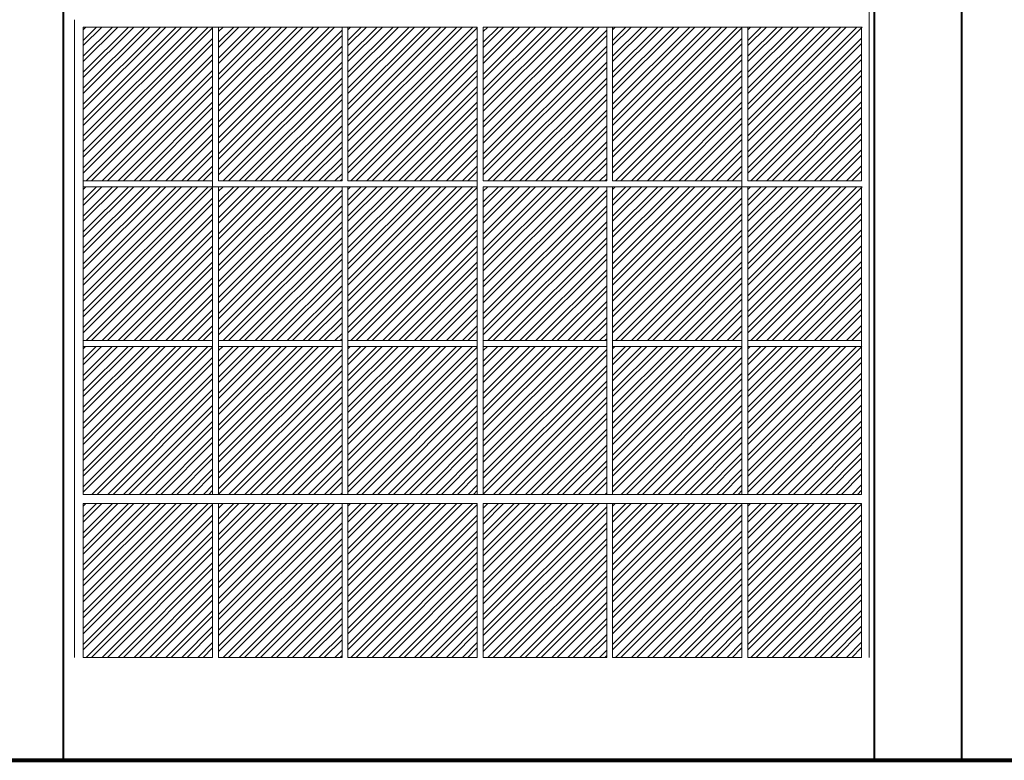
# Model space of a CAD drawing. Units: millimetres. Extents: x 15 to 1532, y 360 to 621.
# Drawn here: x 294 to 303, y 410 to 416 of the extents above; entities that cross this region are included whole.
import ezdxf

# ---------------------------------------------------------------- set-up
doc = ezdxf.new("R2010")
doc.units = ezdxf.units.MM
doc.layers.add('ELEV0', color=252, linetype='Continuous', lineweight=5)
for name, color, linetype, lineweight, true_color in [('ELEV2', 7, 'Continuous', 25, 0x000000), ('ELEV4', 7, 'Continuous', 40, 0x000000), ('ELEV5', 7, 'Continuous', 80, 0x000000)]:
    doc.layers.add(name, color=color, linetype=linetype, lineweight=lineweight, true_color=true_color)

msp = doc.modelspace()

# ---------------------------------------------------------------- linework, layer by layer
at = {"layer": 'ELEV0'}
for p, q in [((301.9852, 419.8216), (301.9852, 410.5139)), ((294.7857, 416.2952), (294.7857, 414.7816)), ((294.8651, 416.2294), (294.8651, 414.8352)), ((294.8651, 416.1089), (294.9857, 416.2294)), ((294.8651, 415.9644), (295.1301, 416.2294)), ((294.8651, 415.82), (295.2746, 416.2294)), ((294.8651, 415.6755), (295.4191, 416.2294)), ((294.8651, 415.531), (295.5635, 416.2294)), ((294.8651, 415.3866), (295.708, 416.2294)), ((294.8651, 415.2421), (295.8525, 416.2294)), ((294.8651, 415.0976), (295.9969, 416.2294)), ((294.8651, 416.2052), (294.8894, 416.2294)), ((294.8651, 416.0607), (295.0338, 416.2294)), ((294.8651, 415.9163), (295.1783, 416.2294)), ((294.8651, 415.7718), (295.3228, 416.2294)), ((294.8651, 415.6273), (295.4672, 416.2294)), ((294.8651, 415.4829), (295.6117, 416.2294)), ((294.8651, 415.3384), (295.7562, 416.2294)), ((294.8651, 415.1939), (295.9006, 416.2294)), ((294.8651, 415.0495), (296.0372, 416.2216)), ((296.0372, 416.2294), (296.0372, 414.8352)), ((296.0908, 416.2294), (296.0908, 414.8352)), ((298.435, 416.2294), (296.0908, 416.2294)), ((296.0908, 416.0925), (296.2278, 416.2294)), ((296.0908, 415.948), (296.3722, 416.2294)), ((296.0908, 415.8036), (296.5167, 416.2294)), ((296.0908, 415.6591), (296.6612, 416.2294)), ((296.0908, 415.5147), (296.8056, 416.2294)), ((296.0908, 415.3702), (296.9501, 416.2294)), ((296.0908, 415.2257), (297.0946, 416.2294)), ((296.0908, 416.1888), (296.1315, 416.2294)), ((296.0908, 416.0444), (296.2759, 416.2294)), ((296.0908, 415.8999), (296.4204, 416.2294)), ((296.0908, 415.7554), (296.5649, 416.2294)), ((296.0908, 415.611), (296.7093, 416.2294)), ((296.0908, 415.4665), (296.8538, 416.2294)), ((296.0908, 415.322), (296.9983, 416.2294)), ((296.0908, 415.1776), (297.1427, 416.2294)), ((296.0908, 415.0813), (297.2093, 416.1997)), ((296.0908, 415.0331), (297.2093, 416.1516)), ((297.2093, 416.2294), (297.2093, 414.8352)), ((297.2629, 416.2294), (297.2629, 414.8352)), ((297.2629, 416.1089), (297.3835, 416.2294)), ((297.2629, 415.9644), (297.528, 416.2294)), ((297.2629, 415.82), (297.6724, 416.2294)), ((297.2629, 415.6755), (297.8169, 416.2294)), ((297.2629, 415.531), (297.9614, 416.2294)), ((297.2629, 415.3866), (298.1058, 416.2294)), ((297.2629, 415.2421), (298.2503, 416.2294)), ((297.2629, 415.0976), (298.3948, 416.2294)), ((297.2629, 416.2052), (297.2872, 416.2294)), ((297.2629, 416.0607), (297.4317, 416.2294)), ((297.2629, 415.9163), (297.5761, 416.2294)), ((297.2629, 415.7718), (297.7206, 416.2294)), ((297.2629, 415.6273), (297.8651, 416.2294)), ((297.2629, 415.4829), (298.0095, 416.2294)), ((297.2629, 415.3384), (298.154, 416.2294)), ((297.2629, 415.1939), (298.2984, 416.2294)), ((297.2629, 415.0495), (298.435, 416.2216)), ((298.435, 416.2294), (298.435, 414.8352)), ((298.4887, 416.2294), (298.4887, 414.8352)), ((300.8329, 416.2294), (298.4887, 416.2294)), ((298.4887, 416.0925), (298.6256, 416.2294)), ((298.4887, 415.948), (298.7701, 416.2294)), ((298.4887, 415.8036), (298.9145, 416.2294)), ((298.4887, 415.6591), (299.059, 416.2294)), ((298.4887, 415.5147), (299.2035, 416.2294)), ((298.4887, 415.3702), (299.3479, 416.2294)), ((298.4887, 415.2257), (299.4924, 416.2294)), ((298.4887, 416.1888), (298.5293, 416.2294)), ((298.4887, 416.0444), (298.6738, 416.2294)), ((298.4887, 415.8999), (298.8182, 416.2294)), ((298.4887, 415.7554), (298.9627, 416.2294)), ((298.4887, 415.611), (299.1072, 416.2294)), ((298.4887, 415.4665), (299.2516, 416.2294)), ((298.4887, 415.322), (299.3961, 416.2294)), ((298.4887, 415.1776), (299.5405, 416.2294)), ((298.4887, 415.0813), (299.6071, 416.1997)), ((298.4887, 415.0331), (299.6071, 416.1516)), ((299.6071, 416.2294), (299.6071, 414.8352)), ((299.6608, 416.2294), (299.6608, 414.8352)), ((299.6608, 416.1089), (299.7813, 416.2294)), ((299.6608, 415.9644), (299.9258, 416.2294)), ((299.6608, 415.82), (300.0703, 416.2294)), ((299.6608, 415.6755), (300.2147, 416.2294)), ((299.6608, 415.531), (300.3592, 416.2294)), ((299.6608, 415.3866), (300.5036, 416.2294)), ((299.6608, 415.2421), (300.6481, 416.2294)), ((299.6608, 415.0976), (300.7926, 416.2294)), ((299.6608, 416.2052), (299.685, 416.2294)), ((299.6608, 416.0607), (299.8295, 416.2294)), ((299.6608, 415.9163), (299.9739, 416.2294)), ((299.6608, 415.7718), (300.1184, 416.2294)), ((299.6608, 415.6273), (300.2629, 416.2294)), ((299.6608, 415.4829), (300.4073, 416.2294)), ((299.6608, 415.3384), (300.5518, 416.2294)), ((299.6608, 415.1939), (300.6963, 416.2294)), ((299.6608, 415.0495), (300.8329, 416.2216)), ((301.9219, 416.2294), (299.7143, 416.2294)), ((300.8329, 416.2294), (300.8329, 414.8352)), ((300.8864, 416.2294), (300.8864, 414.8352)), ((300.8864, 416.1089), (301.007, 416.2294)), ((300.8864, 415.9644), (301.1514, 416.2294)), ((300.8864, 415.82), (301.2959, 416.2294)), ((300.8864, 415.6755), (301.4404, 416.2294)), ((300.8864, 415.531), (301.5848, 416.2294)), ((300.8864, 415.3866), (301.7293, 416.2294)), ((300.8864, 415.2421), (301.8738, 416.2294)), ((300.8864, 416.2052), (300.9107, 416.2294)), ((300.8864, 416.0607), (301.0551, 416.2294)), ((300.8864, 415.9163), (301.1996, 416.2294)), ((300.8864, 415.7718), (301.344, 416.2294)), ((300.8864, 415.6273), (301.4885, 416.2294)), ((300.8864, 415.4829), (301.633, 416.2294)), ((300.8864, 415.3384), (301.7774, 416.2294)), ((300.8864, 415.194), (301.9219, 416.2294)), ((301.9172, 416.2294), (301.9172, 414.8352)), ((294.8651, 414.9532), (296.0372, 416.1253)), ((294.8651, 414.905), (296.0372, 416.0771)), ((297.2629, 414.9532), (298.435, 416.1253)), ((297.2629, 414.905), (298.435, 416.0771)), ((299.6608, 414.9532), (300.8329, 416.1253)), ((299.6608, 414.905), (300.8329, 416.0771)), ((300.8864, 415.0976), (301.9172, 416.1285)), ((300.8864, 415.0495), (301.9172, 416.0803)), ((294.8917, 414.8352), (296.0372, 415.9808)), ((296.0908, 414.9368), (297.2093, 416.0553)), ((296.0908, 414.8886), (297.2093, 416.0071)), ((297.2895, 414.8352), (298.435, 415.9808)), ((298.4887, 414.9368), (299.6071, 416.0553)), ((298.4887, 414.8886), (299.6071, 416.0071)), ((299.6873, 414.8352), (300.8329, 415.9808)), ((300.8864, 414.9532), (301.9172, 415.984)), ((294.9398, 414.8352), (296.0372, 415.9326)), ((296.1338, 414.8352), (297.2093, 415.9108)), ((297.3376, 414.8352), (298.435, 415.9326)), ((298.5316, 414.8352), (299.6071, 415.9108)), ((299.7355, 414.8352), (300.8329, 415.9326)), ((300.8864, 414.905), (301.9172, 415.9358)), ((295.0361, 414.8352), (296.0372, 415.8363)), ((295.0843, 414.8352), (296.0372, 415.7882)), ((296.1819, 414.8352), (297.2093, 415.8626)), ((297.4339, 414.8352), (298.435, 415.8363)), ((297.4821, 414.8352), (298.435, 415.7882)), ((298.5797, 414.8352), (299.6071, 415.8626)), ((299.8318, 414.8352), (300.8329, 415.8363)), ((299.8799, 414.8352), (300.8329, 415.7882)), ((300.9129, 414.8352), (301.9172, 415.8395)), ((300.9611, 414.8352), (301.9172, 415.7914)), ((296.2782, 414.8352), (297.2093, 415.7663)), ((296.3264, 414.8352), (297.2093, 415.7182)), ((298.676, 414.8352), (299.6071, 415.7663)), ((298.7242, 414.8352), (299.6071, 415.7182)), ((295.1806, 414.8352), (296.0372, 415.6919)), ((295.2287, 414.8352), (296.0372, 415.6437)), ((296.4227, 414.8352), (297.2093, 415.6219)), ((297.5784, 414.8352), (298.435, 415.6919)), ((297.6266, 414.8352), (298.435, 415.6437)), ((298.8205, 414.8352), (299.6071, 415.6219)), ((299.9762, 414.8352), (300.8329, 415.6919)), ((300.0244, 414.8352), (300.8329, 415.6437)), ((301.0574, 414.8352), (301.9172, 415.6951)), ((301.1056, 414.8352), (301.9172, 415.6469)), ((295.3251, 414.8352), (296.0372, 415.5474)), ((296.4708, 414.8352), (297.2093, 415.5737)), ((297.7229, 414.8352), (298.435, 415.5474)), ((298.8687, 414.8352), (299.6071, 415.5737)), ((300.1207, 414.8352), (300.8329, 415.5474)), ((301.2019, 414.8352), (301.9172, 415.5506)), ((295.3732, 414.8352), (296.0372, 415.4993)), ((296.5672, 414.8352), (297.2093, 415.4774)), ((297.771, 414.8352), (298.435, 415.4993)), ((298.965, 414.8352), (299.6071, 415.4774)), ((300.1689, 414.8352), (300.8329, 415.4993)), ((301.25, 414.8352), (301.9172, 415.5024)), ((295.4695, 414.8352), (296.0372, 415.4029)), ((295.5177, 414.8352), (296.0372, 415.3548)), ((296.6153, 414.8352), (297.2093, 415.4293)), ((297.8673, 414.8352), (298.435, 415.4029)), ((297.9155, 414.8352), (298.435, 415.3548)), ((299.0131, 414.8352), (299.6071, 415.4293)), ((300.2652, 414.8352), (300.8329, 415.4029)), ((300.3133, 414.8352), (300.8329, 415.3548)), ((301.3463, 414.8352), (301.9172, 415.4061)), ((301.3945, 414.8352), (301.9172, 415.358)), ((295.614, 414.8352), (296.0372, 415.2585)), ((296.7116, 414.8352), (297.2093, 415.3329)), ((296.7598, 414.8352), (297.2093, 415.2848)), ((298.0118, 414.8352), (298.435, 415.2585)), ((299.1094, 414.8352), (299.6071, 415.3329)), ((299.1576, 414.8352), (299.6071, 415.2848)), ((300.4096, 414.8352), (300.8329, 415.2585)), ((301.4908, 414.8352), (301.9172, 415.2617)), ((295.6621, 414.8352), (296.0372, 415.2103)), ((296.8561, 414.8352), (297.2093, 415.1885)), ((298.06, 414.8352), (298.435, 415.2103)), ((299.2539, 414.8352), (299.6071, 415.1885)), ((300.4578, 414.8352), (300.8329, 415.2103)), ((301.539, 414.8352), (301.9172, 415.2135)), ((295.7584, 414.8352), (296.0372, 415.114)), ((296.9042, 414.8352), (297.2093, 415.1403)), ((298.1563, 414.8352), (298.435, 415.114)), ((299.3021, 414.8352), (299.6071, 415.1403)), ((300.5541, 414.8352), (300.8329, 415.114)), ((301.6353, 414.8352), (301.9172, 415.1172)), ((295.8066, 414.8352), (296.0372, 415.0659)), ((297.0005, 414.8352), (297.2093, 415.044)), ((297.0487, 414.8352), (297.2093, 414.9959)), ((298.2044, 414.8352), (298.435, 415.0659)), ((299.3984, 414.8352), (299.6071, 415.044)), ((299.4465, 414.8352), (299.6071, 414.9959)), ((300.6023, 414.8352), (300.8329, 415.0659)), ((301.6834, 414.8352), (301.9172, 415.069)), ((295.9029, 414.8352), (296.0372, 414.9695)), ((295.9511, 414.8352), (296.0372, 414.9214)), ((297.145, 414.8352), (297.2093, 414.8995)), ((298.3007, 414.8352), (298.435, 414.9695)), ((298.3489, 414.8352), (298.435, 414.9214)), ((299.5428, 414.8352), (299.6071, 414.8995)), ((300.6986, 414.8352), (300.8329, 414.9695)), ((300.7467, 414.8352), (300.8329, 414.9214)), ((301.7797, 414.8352), (301.9172, 414.9727)), ((301.8279, 414.8352), (301.9172, 414.9246)), ((294.8651, 414.8352), (296.0372, 414.8352)), ((296.0372, 414.7816), (296.0372, 414.8352)), ((297.2093, 414.8352), (296.0908, 414.8352)), ((297.1932, 414.8352), (297.2093, 414.8514)), ((297.2629, 414.8352), (298.435, 414.8352)), ((298.435, 414.7816), (298.435, 414.8352)), ((299.6071, 414.8352), (298.4887, 414.8352)), ((299.591, 414.8352), (299.6071, 414.8514)), ((299.6608, 414.8352), (300.8329, 414.8352)), ((300.8329, 414.7816), (300.8329, 414.8352)), ((300.8864, 414.8352), (301.9172, 414.8352)), ((294.7857, 414.7816), (294.7857, 411.9097)), ((294.8651, 414.7816), (294.8651, 411.9932)), ((294.8651, 414.6611), (294.9857, 414.7816)), ((294.8651, 414.5166), (295.1301, 414.7816)), ((294.8651, 414.3721), (295.2746, 414.7816)), ((294.8651, 414.2277), (295.4191, 414.7816)), ((294.8651, 414.0832), (295.5635, 414.7816)), ((294.8651, 413.9387), (295.708, 414.7816)), ((294.8651, 413.7943), (295.8525, 414.7816)), ((294.8651, 413.6498), (295.9969, 414.7816)), ((294.8651, 414.7574), (294.8894, 414.7816)), ((294.8651, 414.6129), (295.0338, 414.7816)), ((294.8651, 414.4684), (295.1783, 414.7816)), ((294.8651, 414.324), (295.3228, 414.7816)), ((294.8651, 414.1795), (295.4672, 414.7816)), ((294.8651, 414.035), (295.6117, 414.7816)), ((294.8651, 413.8906), (295.7562, 414.7816)), ((294.8651, 413.7461), (295.9006, 414.7816)), ((298.435, 414.7816), (294.8651, 414.7816)), ((294.8651, 413.6016), (296.0372, 414.7737)), ((296.0372, 414.7816), (296.0372, 411.9932)), ((296.0908, 414.7816), (296.0908, 411.9932)), ((296.0908, 414.6447), (296.2278, 414.7816)), ((296.0908, 414.5002), (296.3722, 414.7816)), ((296.0908, 414.3558), (296.5167, 414.7816)), ((296.0908, 414.2113), (296.6612, 414.7816)), ((296.0908, 414.0668), (296.8056, 414.7816)), ((296.0908, 413.9224), (296.9501, 414.7816)), ((296.0908, 413.7779), (297.0946, 414.7816)), ((296.0908, 414.741), (296.1315, 414.7816)), ((296.0908, 414.5965), (296.2759, 414.7816)), ((296.0908, 414.4521), (296.4204, 414.7816)), ((296.0908, 414.3076), (296.5649, 414.7816)), ((296.0908, 414.1631), (296.7093, 414.7816)), ((296.0908, 414.0187), (296.8538, 414.7816)), ((296.0908, 413.8742), (296.9983, 414.7816)), ((296.0908, 413.7297), (297.1427, 414.7816)), ((296.0908, 413.6334), (297.2093, 414.7519)), ((297.2093, 414.7816), (297.2093, 411.9932)), ((297.2629, 414.7816), (297.2629, 411.9932)), ((297.2629, 414.6611), (297.3835, 414.7816)), ((297.2629, 414.5166), (297.528, 414.7816)), ((297.2629, 414.3721), (297.6724, 414.7816)), ((297.2629, 414.2277), (297.8169, 414.7816)), ((297.2629, 414.0832), (297.9614, 414.7816)), ((297.2629, 413.9387), (298.1058, 414.7816)), ((297.2629, 413.7943), (298.2503, 414.7816)), ((297.2629, 413.6498), (298.3948, 414.7816)), ((297.2629, 414.7574), (297.2872, 414.7816)), ((297.2629, 414.6129), (297.4317, 414.7816)), ((297.2629, 414.4684), (297.5761, 414.7816)), ((297.2629, 414.324), (297.7206, 414.7816)), ((297.2629, 414.1795), (297.8651, 414.7816)), ((297.2629, 414.035), (298.0095, 414.7816)), ((297.2629, 413.8906), (298.154, 414.7816)), ((297.2629, 413.7461), (298.2984, 414.7816)), ((297.2629, 413.6016), (298.435, 414.7737)), ((298.435, 414.7816), (298.435, 411.9932)), ((298.4887, 414.7816), (298.4887, 411.9932)), ((300.8329, 414.7816), (298.4887, 414.7816)), ((298.4887, 414.6447), (298.6256, 414.7816)), ((298.4887, 414.5002), (298.7701, 414.7816)), ((298.4887, 414.3558), (298.9145, 414.7816)), ((298.4887, 414.2113), (299.059, 414.7816)), ((298.4887, 414.0668), (299.2035, 414.7816)), ((298.4887, 413.9224), (299.3479, 414.7816)), ((298.4887, 413.7779), (299.4924, 414.7816)), ((298.4887, 414.741), (298.5293, 414.7816)), ((298.4887, 414.5965), (298.6738, 414.7816)), ((298.4887, 414.4521), (298.8182, 414.7816)), ((298.4887, 414.3076), (298.9627, 414.7816)), ((298.4887, 414.1631), (299.1072, 414.7816)), ((298.4887, 414.0187), (299.2516, 414.7816)), ((298.4887, 413.8742), (299.3961, 414.7816)), ((298.4887, 413.7297), (299.5405, 414.7816)), ((298.4887, 413.6334), (299.6071, 414.7519)), ((299.6071, 414.7816), (299.6071, 411.9932)), ((299.6608, 414.7816), (299.6608, 411.9932)), ((299.6608, 414.6611), (299.7813, 414.7816)), ((299.6608, 414.5166), (299.9258, 414.7816)), ((299.6608, 414.3721), (300.0703, 414.7816)), ((299.6608, 414.2277), (300.2147, 414.7816)), ((299.6608, 414.0832), (300.3592, 414.7816)), ((299.6608, 413.9387), (300.5036, 414.7816)), ((299.6608, 413.7943), (300.6481, 414.7816)), ((299.6608, 413.6498), (300.7926, 414.7816)), ((299.6608, 414.7574), (299.685, 414.7816)), ((299.6608, 414.6129), (299.8295, 414.7816)), ((299.6608, 414.4684), (299.9739, 414.7816)), ((299.6608, 414.324), (300.1184, 414.7816)), ((299.6608, 414.1795), (300.2629, 414.7816)), ((299.6608, 414.035), (300.4073, 414.7816)), ((299.6608, 413.8906), (300.5518, 414.7816)), ((299.6608, 413.7461), (300.6963, 414.7816)), ((299.6608, 413.6016), (300.8329, 414.7737)), ((301.9219, 414.7816), (299.7143, 414.7816)), ((300.8329, 414.7816), (300.8329, 411.9932)), ((300.8864, 414.7816), (300.8864, 411.9932)), ((300.8864, 414.6611), (301.007, 414.7816)), ((300.8864, 414.5166), (301.1514, 414.7816)), ((300.8864, 414.3721), (301.2959, 414.7816)), ((300.8864, 414.2277), (301.4404, 414.7816)), ((300.8864, 414.0832), (301.5848, 414.7816)), ((300.8864, 413.9387), (301.7293, 414.7816)), ((300.8864, 413.7943), (301.8738, 414.7816)), ((300.8864, 414.7574), (300.9107, 414.7816)), ((300.8864, 414.6129), (301.0551, 414.7816)), ((300.8864, 414.4684), (301.1996, 414.7816)), ((300.8864, 414.324), (301.344, 414.7816)), ((300.8864, 414.1795), (301.4885, 414.7816)), ((300.8864, 414.0351), (301.633, 414.7816)), ((300.8864, 413.8906), (301.7774, 414.7816)), ((300.8864, 413.7461), (301.9219, 414.7816)), ((301.9172, 414.7816), (301.9172, 413.3874)), ((294.8651, 413.5053), (296.0372, 414.6774)), ((294.8651, 413.4572), (296.0372, 414.6293)), ((296.0908, 413.5853), (297.2093, 414.7037)), ((297.2629, 413.5053), (298.435, 414.6774)), ((297.2629, 413.4572), (298.435, 414.6293)), ((298.4887, 413.5853), (299.6071, 414.7037)), ((299.6608, 413.5053), (300.8329, 414.6774)), ((299.6608, 413.4572), (300.8329, 414.6293)), ((300.8864, 413.6498), (301.9172, 414.6806)), ((300.8864, 413.6017), (301.9172, 414.6325)), ((296.0908, 413.489), (297.2093, 414.6074)), ((296.0908, 413.4408), (297.2093, 414.5593)), ((298.4887, 413.489), (299.6071, 414.6074)), ((298.4887, 413.4408), (299.6071, 414.5593)), ((294.8917, 413.3874), (296.0372, 414.533)), ((294.9398, 413.3874), (296.0372, 414.4848)), ((296.1338, 413.3874), (297.2093, 414.463)), ((297.2895, 413.3874), (298.435, 414.533)), ((297.3376, 413.3874), (298.435, 414.4848)), ((298.5316, 413.3874), (299.6071, 414.463)), ((299.6873, 413.3874), (300.8329, 414.533)), ((299.7355, 413.3874), (300.8329, 414.4848)), ((300.8864, 413.5053), (301.9172, 414.5362)), ((300.8864, 413.4572), (301.9172, 414.488)), ((295.0361, 413.3874), (296.0372, 414.3885)), ((296.1819, 413.3874), (297.2093, 414.4148)), ((297.4339, 413.3874), (298.435, 414.3885)), ((298.5797, 413.3874), (299.6071, 414.4148)), ((299.8318, 413.3874), (300.8329, 414.3885)), ((300.9129, 413.3874), (301.9172, 414.3917)), ((295.0843, 413.3874), (296.0372, 414.3404)), ((296.2782, 413.3874), (297.2093, 414.3185)), ((297.4821, 413.3874), (298.435, 414.3404)), ((298.676, 413.3874), (299.6071, 414.3185)), ((299.8799, 413.3874), (300.8329, 414.3404)), ((300.9611, 413.3874), (301.9172, 414.3435)), ((295.1806, 413.3874), (296.0372, 414.244)), ((295.2287, 413.3874), (296.0372, 414.1959)), ((296.3264, 413.3874), (297.2093, 414.2704)), ((297.5784, 413.3874), (298.435, 414.244)), ((297.6266, 413.3874), (298.435, 414.1959)), ((298.7242, 413.3874), (299.6071, 414.2704)), ((299.9762, 413.3874), (300.8329, 414.244)), ((300.0244, 413.3874), (300.8329, 414.1959)), ((301.0574, 413.3874), (301.9172, 414.2472)), ((301.1056, 413.3874), (301.9172, 414.1991)), ((295.3251, 413.3874), (296.0372, 414.0996)), ((296.4227, 413.3874), (297.2093, 414.174)), ((296.4708, 413.3874), (297.2093, 414.1259)), ((297.7229, 413.3874), (298.435, 414.0996)), ((298.8205, 413.3874), (299.6071, 414.174)), ((298.8687, 413.3874), (299.6071, 414.1259)), ((300.1207, 413.3874), (300.8329, 414.0996)), ((301.2019, 413.3874), (301.9172, 414.1028)), ((295.3732, 413.3874), (296.0372, 414.0514)), ((296.5672, 413.3874), (297.2093, 414.0296)), ((297.771, 413.3874), (298.435, 414.0514)), ((298.965, 413.3874), (299.6071, 414.0296)), ((300.1689, 413.3874), (300.8329, 414.0514)), ((301.25, 413.3874), (301.9172, 414.0546)), ((295.4695, 413.3874), (296.0372, 413.9551)), ((296.6153, 413.3874), (297.2093, 413.9814)), ((297.8673, 413.3874), (298.435, 413.9551)), ((299.0131, 413.3874), (299.6071, 413.9814)), ((300.2652, 413.3874), (300.8329, 413.9551)), ((301.3463, 413.3874), (301.9172, 413.9583)), ((295.5177, 413.3874), (296.0372, 413.907)), ((296.7116, 413.3874), (297.2093, 413.8851)), ((296.7598, 413.3874), (297.2093, 413.837)), ((297.9155, 413.3874), (298.435, 413.907)), ((299.1094, 413.3874), (299.6071, 413.8851)), ((299.1576, 413.3874), (299.6071, 413.837)), ((300.3133, 413.3874), (300.8329, 413.907)), ((301.3945, 413.3874), (301.9172, 413.9101)), ((295.614, 413.3874), (296.0372, 413.8106)), ((295.6621, 413.3874), (296.0372, 413.7625)), ((296.8561, 413.3874), (297.2093, 413.7406)), ((298.0118, 413.3874), (298.435, 413.8106)), ((298.06, 413.3874), (298.435, 413.7625)), ((299.2539, 413.3874), (299.6071, 413.7406)), ((300.4096, 413.3874), (300.8329, 413.8106)), ((300.4578, 413.3874), (300.8329, 413.7625)), ((301.4908, 413.3874), (301.9172, 413.8138)), ((301.539, 413.3874), (301.9172, 413.7657)), ((295.7584, 413.3874), (296.0372, 413.6662)), ((296.9042, 413.3874), (297.2093, 413.6925)), ((298.1563, 413.3874), (298.435, 413.6662)), ((299.3021, 413.3874), (299.6071, 413.6925)), ((300.5541, 413.3874), (300.8329, 413.6662)), ((301.6353, 413.3874), (301.9172, 413.6694)), ((295.8066, 413.3874), (296.0372, 413.618)), ((297.0005, 413.3874), (297.2093, 413.5962)), ((298.2044, 413.3874), (298.435, 413.618)), ((299.3984, 413.3874), (299.6071, 413.5962)), ((300.6023, 413.3874), (300.8329, 413.618)), ((301.6834, 413.3874), (301.9172, 413.6212)), ((295.9029, 413.3874), (296.0372, 413.5217)), ((295.9511, 413.3874), (296.0372, 413.4736)), ((297.0487, 413.3874), (297.2093, 413.548)), ((298.3007, 413.3874), (298.435, 413.5217)), ((298.3489, 413.3874), (298.435, 413.4736)), ((299.4465, 413.3874), (299.6071, 413.548)), ((300.6986, 413.3874), (300.8329, 413.5217)), ((300.7467, 413.3874), (300.8329, 413.4736)), ((301.7797, 413.3874), (301.9172, 413.5249)), ((301.8279, 413.3874), (301.9172, 413.4767)), ((294.8651, 413.3874), (296.0372, 413.3874)), ((297.2093, 413.3874), (296.0908, 413.3874)), ((297.145, 413.3874), (297.2093, 413.4517)), ((297.1932, 413.3874), (297.2093, 413.4036)), ((297.2629, 413.3874), (298.435, 413.3874)), ((299.6071, 413.3874), (298.4887, 413.3874)), ((299.5428, 413.3874), (299.6071, 413.4517)), ((299.591, 413.3874), (299.6071, 413.4036)), ((299.6608, 413.3874), (300.8329, 413.3874)), ((300.8864, 413.3874), (301.9172, 413.3874)), ((301.9172, 413.3874), (301.9172, 411.9932)), ((294.8651, 413.3338), (296.0372, 413.3338)), ((294.8651, 413.2164), (294.9825, 413.3338)), ((294.8651, 413.0719), (295.127, 413.3338)), ((294.8651, 412.9275), (295.2714, 413.3338)), ((294.8651, 412.783), (295.4159, 413.3338)), ((294.8651, 412.6385), (295.5604, 413.3338)), ((294.8651, 412.4941), (295.7048, 413.3338)), ((294.8651, 412.3496), (295.8493, 413.3338)), ((294.8651, 412.2051), (295.9938, 413.3338)), ((294.8651, 413.3127), (294.8862, 413.3338)), ((294.8651, 413.1682), (295.0307, 413.3338)), ((294.8651, 413.0238), (295.1751, 413.3338)), ((294.8651, 412.8793), (295.3196, 413.3338)), ((294.8651, 412.7349), (295.464, 413.3338)), ((294.8651, 412.5904), (295.6085, 413.3338)), ((294.8651, 412.4459), (295.753, 413.3338)), ((294.8651, 412.3015), (295.8974, 413.3338)), ((294.8651, 412.157), (296.0372, 413.3291)), ((297.2093, 413.3338), (296.0908, 413.3338)), ((296.0908, 413.2), (296.2246, 413.3338)), ((296.0908, 413.0556), (296.3691, 413.3338)), ((296.0908, 412.9111), (296.5135, 413.3338)), ((296.0908, 412.7666), (296.658, 413.3338)), ((296.0908, 412.6222), (296.8025, 413.3338)), ((296.0908, 412.4777), (296.9469, 413.3338)), ((296.0908, 412.3332), (297.0914, 413.3338)), ((296.0908, 413.2963), (296.1283, 413.3338)), ((296.0908, 413.1519), (296.2728, 413.3338)), ((296.0908, 413.0074), (296.4172, 413.3338)), ((296.0908, 412.8629), (296.5617, 413.3338)), ((296.0908, 412.7185), (296.7062, 413.3338)), ((296.0908, 412.574), (296.8506, 413.3338)), ((296.0908, 412.4295), (296.9951, 413.3338)), ((296.0908, 412.2851), (297.1395, 413.3338)), ((296.0908, 412.1888), (297.2093, 413.3072)), ((297.2629, 413.3338), (298.435, 413.3338)), ((297.2629, 413.2164), (297.3803, 413.3338)), ((297.2629, 413.0719), (297.5248, 413.3338)), ((297.2629, 412.9275), (297.6693, 413.3338)), ((297.2629, 412.783), (297.8137, 413.3338)), ((297.2629, 412.6385), (297.9582, 413.3338)), ((297.2629, 412.4941), (298.1026, 413.3338)), ((297.2629, 412.3496), (298.2471, 413.3338)), ((297.2629, 412.2051), (298.3916, 413.3338)), ((297.2629, 413.3127), (297.284, 413.3338)), ((297.2629, 413.1682), (297.4285, 413.3338)), ((297.2629, 413.0238), (297.5729, 413.3338)), ((297.2629, 412.8793), (297.7174, 413.3338)), ((297.2629, 412.7349), (297.8619, 413.3338)), ((297.2629, 412.5904), (298.0063, 413.3338)), ((297.2629, 412.4459), (298.1508, 413.3338)), ((297.2629, 412.3015), (298.2953, 413.3338)), ((297.2629, 412.157), (298.435, 413.3291)), ((299.6071, 413.3338), (298.4887, 413.3338)), ((298.4887, 413.2), (298.6224, 413.3338)), ((298.4887, 413.0556), (298.7669, 413.3338)), ((298.4887, 412.9111), (298.9114, 413.3338)), ((298.4887, 412.7666), (299.0558, 413.3338)), ((298.4887, 412.6222), (299.2003, 413.3338)), ((298.4887, 412.4777), (299.3448, 413.3338)), ((298.4887, 412.3332), (299.4892, 413.3338)), ((298.4887, 413.2963), (298.5261, 413.3338)), ((298.4887, 413.1519), (298.6706, 413.3338)), ((298.4887, 413.0074), (298.815, 413.3338)), ((298.4887, 412.8629), (298.9595, 413.3338)), ((298.4887, 412.7185), (299.104, 413.3338)), ((298.4887, 412.574), (299.2484, 413.3338)), ((298.4887, 412.4295), (299.3929, 413.3338)), ((298.4887, 412.2851), (299.5374, 413.3338)), ((298.4887, 412.1888), (299.6071, 413.3072)), ((299.6608, 413.3338), (300.8329, 413.3338)), ((299.6608, 413.2164), (299.7781, 413.3338)), ((299.6608, 413.0719), (299.9226, 413.3338)), ((299.6608, 412.9275), (300.0671, 413.3338)), ((299.6608, 412.783), (300.2115, 413.3338)), ((299.6608, 412.6385), (300.356, 413.3338)), ((299.6608, 412.4941), (300.5005, 413.3338)), ((299.6608, 412.3496), (300.6449, 413.3338)), ((299.6608, 412.2051), (300.7894, 413.3338)), ((299.6608, 413.3127), (299.6818, 413.3338)), ((299.6608, 413.1682), (299.8263, 413.3338)), ((299.6608, 413.0238), (299.9708, 413.3338)), ((299.6608, 412.8793), (300.1152, 413.3338)), ((299.6608, 412.7349), (300.2597, 413.3338)), ((299.6608, 412.5904), (300.4042, 413.3338)), ((299.6608, 412.4459), (300.5486, 413.3338)), ((299.6608, 412.3015), (300.6931, 413.3338)), ((299.6608, 412.157), (300.8329, 413.3291)), ((300.8864, 413.3338), (301.9187, 413.3338)), ((300.8864, 413.2164), (301.0038, 413.3338)), ((300.8864, 413.0719), (301.1483, 413.3338)), ((300.8864, 412.9275), (301.2927, 413.3338)), ((300.8864, 412.783), (301.4372, 413.3338)), ((300.8864, 412.6386), (301.5816, 413.3338)), ((300.8864, 412.4941), (301.7261, 413.3338)), ((300.8864, 412.3496), (301.8706, 413.3338)), ((300.8864, 413.3127), (300.9075, 413.3338)), ((300.8864, 413.1683), (301.0519, 413.3338)), ((300.8864, 413.0238), (301.1964, 413.3338)), ((300.8864, 412.8793), (301.3409, 413.3338)), ((300.8864, 412.7349), (301.4853, 413.3338)), ((300.8864, 412.5904), (301.6298, 413.3338)), ((300.8864, 412.4459), (301.7743, 413.3338)), ((300.8864, 412.3015), (301.9187, 413.3338)), ((294.8651, 412.0607), (296.0372, 413.2328)), ((296.0908, 412.1406), (297.2093, 413.2591)), ((297.2629, 412.0607), (298.435, 413.2328)), ((298.4887, 412.1406), (299.6071, 413.2591)), ((299.6608, 412.0607), (300.8329, 413.2328)), ((300.8864, 412.2052), (301.9172, 413.236)), ((294.8651, 412.0125), (296.0372, 413.1846)), ((296.0908, 412.0443), (297.2093, 413.1628)), ((296.0908, 411.9961), (297.2093, 413.1146)), ((297.2629, 412.0125), (298.435, 413.1846)), ((298.4887, 412.0443), (299.6071, 413.1628)), ((298.4887, 411.9961), (299.6071, 413.1146)), ((299.6608, 412.0125), (300.8329, 413.1846)), ((300.8864, 412.157), (301.9172, 413.1878)), ((294.9421, 411.9932), (296.0372, 413.0883)), ((294.9903, 411.9932), (296.0372, 413.0402)), ((297.3399, 411.9932), (298.435, 413.0883)), ((297.3881, 411.9932), (298.435, 413.0402)), ((299.7378, 411.9932), (300.8329, 413.0883)), ((299.7859, 411.9932), (300.8329, 413.0402)), ((300.8864, 412.0607), (301.9172, 413.0915)), ((300.8864, 412.0125), (301.9172, 413.0433)), ((295.0866, 411.9932), (296.0372, 412.9439)), ((296.1842, 411.9932), (297.2093, 413.0183)), ((296.2324, 411.9932), (297.2093, 412.9702)), ((297.4844, 411.9932), (298.435, 412.9439)), ((298.582, 411.9932), (299.6071, 413.0183)), ((298.6302, 411.9932), (299.6071, 412.9702)), ((299.8822, 411.9932), (300.8329, 412.9439)), ((300.9634, 411.9932), (301.9172, 412.947)), ((295.1347, 411.9932), (296.0372, 412.8957)), ((296.3287, 411.9932), (297.2093, 412.8739)), ((297.5325, 411.9932), (298.435, 412.8957)), ((298.7265, 411.9932), (299.6071, 412.8739)), ((299.9304, 411.9932), (300.8329, 412.8957)), ((301.0115, 411.9932), (301.9172, 412.8989)), ((295.231, 411.9932), (296.0372, 412.7994)), ((296.3768, 411.9932), (297.2093, 412.8257)), ((297.6289, 411.9932), (298.435, 412.7994)), ((298.7746, 411.9932), (299.6071, 412.8257)), ((300.0267, 411.9932), (300.8329, 412.7994)), ((301.1079, 411.9932), (301.9172, 412.8026)), ((295.2792, 411.9932), (296.0372, 412.7512)), ((296.4731, 411.9932), (297.2093, 412.7294)), ((296.5213, 411.9932), (297.2093, 412.6812)), ((297.677, 411.9932), (298.435, 412.7512)), ((298.871, 411.9932), (299.6071, 412.7294)), ((298.9191, 411.9932), (299.6071, 412.6812)), ((300.0748, 411.9932), (300.8329, 412.7512)), ((301.156, 411.9932), (301.9172, 412.7544)), ((295.3755, 411.9932), (296.0372, 412.6549)), ((295.4237, 411.9932), (296.0372, 412.6068)), ((296.6176, 411.9932), (297.2093, 412.5849)), ((297.7733, 411.9932), (298.435, 412.6549)), ((297.8215, 411.9932), (298.435, 412.6068)), ((299.0154, 411.9932), (299.6071, 412.5849)), ((300.1711, 411.9932), (300.8329, 412.6549)), ((300.2193, 411.9932), (300.8329, 412.6068)), ((301.2523, 411.9932), (301.9172, 412.6581)), ((301.3005, 411.9932), (301.9172, 412.61)), ((295.52, 411.9932), (296.0372, 412.5105)), ((296.6658, 411.9932), (297.2093, 412.5368)), ((297.9178, 411.9932), (298.435, 412.5105)), ((299.0636, 411.9932), (299.6071, 412.5368)), ((300.3156, 411.9932), (300.8329, 412.5105)), ((301.3968, 411.9932), (301.9172, 412.5136)), ((295.5681, 411.9932), (296.0372, 412.4623)), ((296.7621, 411.9932), (297.2093, 412.4405)), ((297.9659, 411.9932), (298.435, 412.4623)), ((299.1599, 411.9932), (299.6071, 412.4405)), ((300.3638, 411.9932), (300.8329, 412.4623)), ((301.4449, 411.9932), (301.9172, 412.4655)), ((295.6644, 411.9932), (296.0372, 412.366)), ((295.7126, 411.9932), (296.0372, 412.3178)), ((296.8102, 411.9932), (297.2093, 412.3923)), ((298.0623, 411.9932), (298.435, 412.366)), ((298.1104, 411.9932), (298.435, 412.3178)), ((299.208, 411.9932), (299.6071, 412.3923)), ((300.4601, 411.9932), (300.8329, 412.366)), ((300.5082, 411.9932), (300.8329, 412.3178)), ((301.5413, 411.9932), (301.9172, 412.3692)), ((301.5894, 411.9932), (301.9172, 412.321)), ((295.8089, 411.9932), (296.0372, 412.2215)), ((296.9065, 411.9932), (297.2093, 412.296)), ((296.9547, 411.9932), (297.2093, 412.2478)), ((298.2067, 411.9932), (298.435, 412.2215)), ((299.3044, 411.9932), (299.6071, 412.296)), ((299.3525, 411.9932), (299.6071, 412.2478)), ((300.6045, 411.9932), (300.8329, 412.2215)), ((301.6857, 411.9932), (301.9172, 412.2247)), ((295.8571, 411.9932), (296.0372, 412.1734)), ((297.051, 411.9932), (297.2093, 412.1515)), ((298.2549, 411.9932), (298.435, 412.1734)), ((299.4488, 411.9932), (299.6071, 412.1515)), ((300.6527, 411.9932), (300.8329, 412.1734)), ((301.7339, 411.9932), (301.9172, 412.1766)), ((295.9534, 411.9932), (296.0372, 412.0771)), ((297.0992, 411.9932), (297.2093, 412.1034)), ((298.3512, 411.9932), (298.435, 412.0771)), ((299.497, 411.9932), (299.6071, 412.1034)), ((300.749, 411.9932), (300.8329, 412.0771)), ((301.8302, 411.9932), (301.9172, 412.0802)), ((294.8651, 411.9932), (300.8329, 411.9932)), ((296.0015, 411.9932), (296.0372, 412.0289)), ((296.0908, 411.9932), (298.435, 411.9932)), ((297.1955, 411.9932), (297.2093, 412.0071)), ((298.3993, 411.9932), (298.435, 412.0289)), ((298.4887, 411.9932), (300.8329, 411.9932)), ((299.5933, 411.9932), (299.6071, 412.0071)), ((299.7143, 411.9932), (301.9172, 411.9932)), ((300.7972, 411.9932), (300.8329, 412.0289)), ((301.8783, 411.9932), (301.9172, 412.0321)), ((294.7857, 411.9097), (294.7857, 410.5155)), ((294.8651, 411.9097), (294.8651, 410.5155)), ((294.8651, 411.7891), (294.9857, 411.9097)), ((294.8651, 411.6447), (295.1301, 411.9097)), ((294.8651, 411.5002), (295.2746, 411.9097)), ((294.8651, 411.3557), (295.4191, 411.9097)), ((294.8651, 411.2113), (295.5635, 411.9097)), ((294.8651, 411.0668), (295.708, 411.9097)), ((294.8651, 410.9223), (295.8525, 411.9097)), ((294.8651, 410.7779), (295.9969, 411.9097)), ((294.8651, 411.8854), (294.8894, 411.9097)), ((294.8651, 411.741), (295.0338, 411.9097)), ((294.8651, 411.5965), (295.1783, 411.9097)), ((294.8651, 411.452), (295.3228, 411.9097)), ((294.8651, 411.3076), (295.4672, 411.9097)), ((294.8651, 411.1631), (295.6117, 411.9097)), ((294.8651, 411.0187), (295.7562, 411.9097)), ((294.8651, 410.8742), (295.9006, 411.9097)), ((294.8651, 410.5155), (294.8651, 411.9097)), ((294.8651, 410.5155), (294.8651, 411.9097)), ((294.8651, 410.7297), (296.0372, 411.9018)), ((296.0372, 411.9097), (296.0372, 410.5155)), ((296.0908, 411.9097), (296.0908, 410.5155)), ((298.435, 411.9097), (296.0908, 411.9097)), ((296.0908, 411.7728), (296.2278, 411.9097)), ((296.0908, 411.6283), (296.3722, 411.9097)), ((296.0908, 411.4838), (296.5167, 411.9097)), ((296.0908, 411.3394), (296.6612, 411.9097)), ((296.0908, 411.1949), (296.8056, 411.9097)), ((296.0908, 411.0504), (296.9501, 411.9097)), ((296.0908, 410.906), (297.0946, 411.9097)), ((296.0908, 411.8691), (296.1315, 411.9097)), ((296.0908, 411.7246), (296.2759, 411.9097)), ((296.0908, 411.5801), (296.4204, 411.9097)), ((296.0908, 411.4357), (296.5649, 411.9097)), ((296.0908, 411.2912), (296.7093, 411.9097)), ((296.0908, 411.1467), (296.8538, 411.9097)), ((296.0908, 411.0023), (296.9983, 411.9097)), ((296.0908, 410.8578), (297.1427, 411.9097)), ((296.0908, 410.7615), (297.2093, 411.88)), ((297.2093, 411.9097), (297.2093, 410.5155)), ((297.2629, 411.9097), (297.2629, 410.5155)), ((297.2629, 411.7891), (297.3835, 411.9097)), ((297.2629, 411.6447), (297.528, 411.9097)), ((297.2629, 411.5002), (297.6724, 411.9097)), ((297.2629, 411.3557), (297.8169, 411.9097)), ((297.2629, 411.2113), (297.9614, 411.9097)), ((297.2629, 411.0668), (298.1058, 411.9097)), ((297.2629, 410.9223), (298.2503, 411.9097)), ((297.2629, 410.7779), (298.3948, 411.9097)), ((297.2629, 411.8854), (297.2872, 411.9097)), ((297.2629, 411.741), (297.4317, 411.9097)), ((297.2629, 411.5965), (297.5761, 411.9097)), ((297.2629, 411.452), (297.7206, 411.9097)), ((297.2629, 411.3076), (297.8651, 411.9097)), ((297.2629, 411.1631), (298.0095, 411.9097)), ((297.2629, 411.0187), (298.154, 411.9097)), ((297.2629, 410.8742), (298.2984, 411.9097)), ((297.2629, 410.7297), (298.435, 411.9018)), ((298.435, 411.9097), (298.435, 410.5155)), ((298.4887, 411.9097), (298.4887, 410.5155)), ((300.8329, 411.9097), (298.4887, 411.9097)), ((298.4887, 411.7728), (298.6256, 411.9097)), ((298.4887, 411.6283), (298.7701, 411.9097)), ((298.4887, 411.4838), (298.9145, 411.9097)), ((298.4887, 411.3394), (299.059, 411.9097)), ((298.4887, 411.1949), (299.2035, 411.9097)), ((298.4887, 411.0504), (299.3479, 411.9097)), ((298.4887, 410.906), (299.4924, 411.9097)), ((298.4887, 411.8691), (298.5293, 411.9097)), ((298.4887, 411.7246), (298.6738, 411.9097)), ((298.4887, 411.5801), (298.8182, 411.9097)), ((298.4887, 411.4357), (298.9627, 411.9097)), ((298.4887, 411.2912), (299.1072, 411.9097)), ((298.4887, 411.1467), (299.2516, 411.9097)), ((298.4887, 411.0023), (299.3961, 411.9097)), ((298.4887, 410.8578), (299.5405, 411.9097)), ((298.4887, 410.5155), (298.4887, 411.9097)), ((298.4887, 410.5155), (298.4887, 411.9097)), ((298.4887, 410.7615), (299.6071, 411.88)), ((299.6071, 411.9097), (299.6071, 410.5155)), ((299.6608, 411.9097), (299.6608, 410.5155)), ((299.6608, 411.7891), (299.7813, 411.9097)), ((299.6608, 411.6447), (299.9258, 411.9097)), ((299.6608, 411.5002), (300.0703, 411.9097)), ((299.6608, 411.3557), (300.2147, 411.9097)), ((299.6608, 411.2113), (300.3592, 411.9097)), ((299.6608, 411.0668), (300.5036, 411.9097)), ((299.6608, 410.9223), (300.6481, 411.9097)), ((299.6608, 410.7779), (300.7926, 411.9097)), ((299.6608, 411.8854), (299.685, 411.9097)), ((299.6608, 411.741), (299.8295, 411.9097)), ((299.6608, 411.5965), (299.9739, 411.9097)), ((299.6608, 411.452), (300.1184, 411.9097)), ((299.6608, 411.3076), (300.2629, 411.9097)), ((299.6608, 411.1631), (300.4073, 411.9097)), ((299.6608, 411.0187), (300.5518, 411.9097)), ((299.6608, 410.8742), (300.6963, 411.9097)), ((299.6608, 410.7297), (300.8329, 411.9018)), ((301.9172, 411.9097), (299.7143, 411.9097)), ((300.8329, 411.9097), (300.8329, 410.5155)), ((300.8864, 411.9097), (300.8864, 410.5155)), ((300.8864, 411.7891), (301.007, 411.9097)), ((300.8864, 411.6447), (301.1514, 411.9097)), ((300.8864, 411.5002), (301.2959, 411.9097)), ((300.8864, 411.3557), (301.4404, 411.9097)), ((300.8864, 411.2113), (301.5848, 411.9097)), ((300.8864, 411.0668), (301.7293, 411.9097)), ((300.8864, 410.9224), (301.8738, 411.9097)), ((300.8864, 411.8855), (300.9107, 411.9097)), ((300.8864, 411.741), (301.0551, 411.9097)), ((300.8864, 411.5965), (301.1996, 411.9097)), ((300.8864, 411.4521), (301.344, 411.9097)), ((300.8864, 411.3076), (301.4885, 411.9097)), ((300.8864, 411.1631), (301.633, 411.9097)), ((300.8864, 411.0187), (301.7774, 411.9097)), ((300.8864, 410.8742), (301.9172, 411.905)), ((301.9172, 411.9097), (301.9172, 410.5155)), ((294.8651, 410.6334), (296.0372, 411.8055)), ((296.0908, 410.7133), (297.2093, 411.8318)), ((297.2629, 410.6334), (298.435, 411.8055)), ((298.4887, 410.7133), (299.6071, 411.8318)), ((299.6608, 410.6334), (300.8329, 411.8055)), ((300.8864, 410.7779), (301.9172, 411.8087)), ((294.8651, 410.5853), (296.0372, 411.7574)), ((296.0908, 410.617), (297.2093, 411.7355)), ((296.0908, 410.5689), (297.2093, 411.6874)), ((297.2629, 410.5853), (298.435, 411.7574)), ((298.4887, 410.617), (299.6071, 411.7355)), ((298.4887, 410.5689), (299.6071, 411.6874)), ((299.6608, 410.5853), (300.8329, 411.7574)), ((300.8864, 410.7297), (301.9172, 411.7605)), ((294.8917, 410.5155), (296.0372, 411.661)), ((294.9398, 410.5155), (296.0372, 411.6129)), ((297.2895, 410.5155), (298.435, 411.661)), ((297.3376, 410.5155), (298.435, 411.6129)), ((299.6873, 410.5155), (300.8329, 411.661)), ((299.7355, 410.5155), (300.8329, 411.6129)), ((300.8864, 410.6334), (301.9172, 411.6642)), ((300.8864, 410.5853), (301.9172, 411.6161)), ((295.0361, 410.5155), (296.0372, 411.5166)), ((296.1338, 410.5155), (297.2093, 411.591)), ((296.1819, 410.5155), (297.2093, 411.5429)), ((297.4339, 410.5155), (298.435, 411.5166)), ((298.5316, 410.5155), (299.6071, 411.591)), ((298.5797, 410.5155), (299.6071, 411.5429)), ((299.8318, 410.5155), (300.8329, 411.5166)), ((300.9129, 410.5155), (301.9172, 411.5198)), ((295.0843, 410.5155), (296.0372, 411.4684)), ((296.2782, 410.5155), (297.2093, 411.4466)), ((297.4821, 410.5155), (298.435, 411.4684)), ((298.676, 410.5155), (299.6071, 411.4466)), ((299.8799, 410.5155), (300.8329, 411.4684)), ((300.9611, 410.5155), (301.9172, 411.4716)), ((295.1806, 410.5155), (296.0372, 411.3721)), ((296.3264, 410.5155), (297.2093, 411.3984)), ((297.5784, 410.5155), (298.435, 411.3721)), ((298.7242, 410.5155), (299.6071, 411.3984)), ((299.9762, 410.5155), (300.8329, 411.3721)), ((301.0574, 410.5155), (301.9172, 411.3753)), ((295.2287, 410.5155), (296.0372, 411.324)), ((296.4227, 410.5155), (297.2093, 411.3021)), ((296.4708, 410.5155), (297.2093, 411.254)), ((297.6266, 410.5155), (298.435, 411.324)), ((298.8205, 410.5155), (299.6071, 411.3021)), ((298.8687, 410.5155), (299.6071, 411.254)), ((300.0244, 410.5155), (300.8329, 411.324)), ((301.1056, 410.5155), (301.9172, 411.3271)), ((295.3251, 410.5155), (296.0372, 411.2276)), ((295.3732, 410.5155), (296.0372, 411.1795)), ((296.5672, 410.5155), (297.2093, 411.1576)), ((297.7229, 410.5155), (298.435, 411.2276)), ((297.771, 410.5155), (298.435, 411.1795)), ((298.965, 410.5155), (299.6071, 411.1576)), ((300.1207, 410.5155), (300.8329, 411.2276)), ((300.1689, 410.5155), (300.8329, 411.1795)), ((301.2019, 410.5155), (301.9172, 411.2308)), ((301.25, 410.5155), (301.9172, 411.1827)), ((295.4695, 410.5155), (296.0372, 411.0832)), ((296.6153, 410.5155), (297.2093, 411.1095)), ((297.8673, 410.5155), (298.435, 411.0832)), ((299.0131, 410.5155), (299.6071, 411.1095)), ((300.2652, 410.5155), (300.8329, 411.0832)), ((301.3463, 410.5155), (301.9172, 411.0864)), ((295.5177, 410.5155), (296.0372, 411.035)), ((296.7116, 410.5155), (297.2093, 411.0132)), ((297.9155, 410.5155), (298.435, 411.035)), ((299.1094, 410.5155), (299.6071, 411.0132)), ((300.3133, 410.5155), (300.8329, 411.035)), ((301.3945, 410.5155), (301.9172, 411.0382)), ((295.614, 410.5155), (296.0372, 410.9387)), ((295.6621, 410.5155), (296.0372, 410.8906)), ((296.7598, 410.5155), (297.2093, 410.965)), ((298.0118, 410.5155), (298.435, 410.9387)), ((298.06, 410.5155), (298.435, 410.8906)), ((299.1576, 410.5155), (299.6071, 410.965)), ((300.4096, 410.5155), (300.8329, 410.9387)), ((300.4578, 410.5155), (300.8329, 410.8906)), ((301.4908, 410.5155), (301.9172, 410.9419)), ((301.539, 410.5155), (301.9172, 410.8938)), ((295.7584, 410.5155), (296.0372, 410.7943)), ((296.8561, 410.5155), (297.2093, 410.8687)), ((296.9042, 410.5155), (297.2093, 410.8206)), ((298.1563, 410.5155), (298.435, 410.7943)), ((299.2539, 410.5155), (299.6071, 410.8687)), ((299.3021, 410.5155), (299.6071, 410.8206)), ((300.5541, 410.5155), (300.8329, 410.7943)), ((301.6353, 410.5155), (301.9172, 410.7974)), ((295.8066, 410.5155), (296.0372, 410.7461)), ((297.0005, 410.5155), (297.2093, 410.7243)), ((298.2044, 410.5155), (298.435, 410.7461)), ((299.3984, 410.5155), (299.6071, 410.7243)), ((300.6023, 410.5155), (300.8329, 410.7461)), ((301.6834, 410.5155), (301.9172, 410.7493)), ((295.9029, 410.5155), (296.0372, 410.6498)), ((297.0487, 410.5155), (297.2093, 410.6761)), ((298.3007, 410.5155), (298.435, 410.6498)), ((299.4465, 410.5155), (299.6071, 410.6761)), ((300.6986, 410.5155), (300.8329, 410.6498)), ((301.7797, 410.5155), (301.9172, 410.653)), ((295.9511, 410.5155), (296.0372, 410.6016)), ((297.145, 410.5155), (297.2093, 410.5798)), ((297.1932, 410.5155), (297.2093, 410.5316)), ((298.3489, 410.5155), (298.435, 410.6016)), ((299.5428, 410.5155), (299.6071, 410.5798)), ((299.591, 410.5155), (299.6071, 410.5316)), ((300.7467, 410.5155), (300.8329, 410.6016)), ((301.8279, 410.5155), (301.9172, 410.6048)), ((294.8651, 410.5155), (296.0372, 410.5155)), ((297.2093, 410.5155), (296.0908, 410.5155)), ((297.2629, 410.5155), (298.435, 410.5155)), ((299.6071, 410.5155), (298.4887, 410.5155)), ((299.6608, 410.5155), (300.8329, 410.5155)), ((300.8864, 410.5155), (301.9172, 410.5155))]:
    msp.add_line(p, q, dxfattribs=at)
msp.add_lwpolyline([(294.8651, 416.2294), (298.435, 416.2294), (298.435, 411.9932), (294.8651, 411.9932)], close=True, dxfattribs=at)
msp.add_lwpolyline([(294.8651, 410.5155), (294.8651, 411.9097), (298.435, 411.9097), (298.435, 410.5155)], dxfattribs=at)
at = {"layer": 'ELEV2'}
msp.add_line((302.8245, 421.8047), (302.8245, 409.5828), dxfattribs=at)
at = {"layer": 'ELEV4'}
for points in [[(293.8929, 409.5828), (294.6854, 409.5828), (294.6854, 422.3237), (293.8929, 422.3237)], [(302.032, 409.5828), (302.8245, 409.5828), (302.8245, 422.3237), (302.032, 422.3237)]]:
    msp.add_lwpolyline(points, close=True, dxfattribs=at)
at = {"layer": 'ELEV5'}
msp.add_line((22.1473, 409.5828), (312.1303, 409.5828), dxfattribs=at)

doc.saveas('drawing.dxf')
